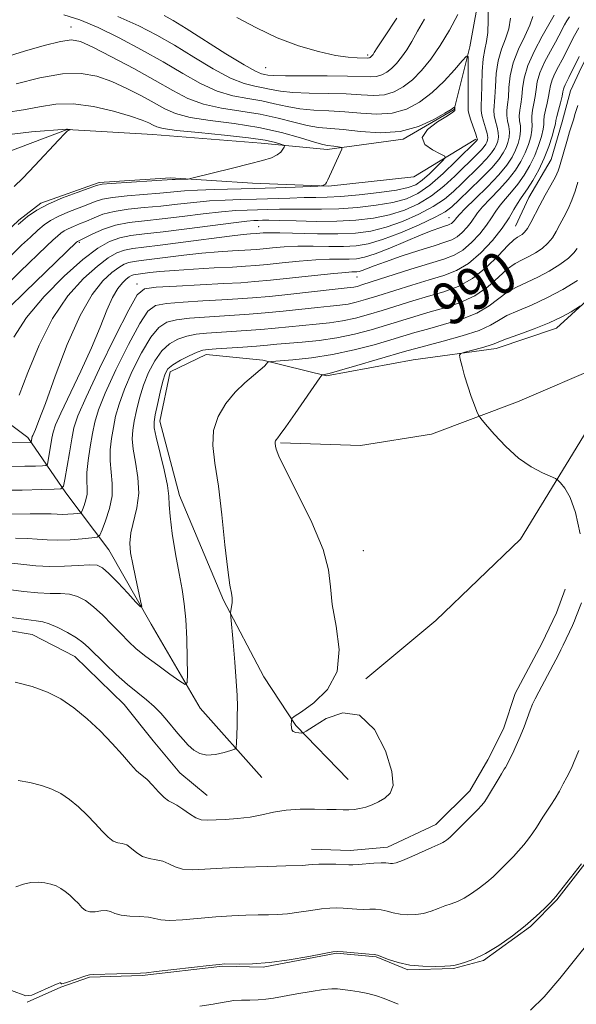
# Model space of a CAD drawing. Extents: x 2052300 to 2055200, y 342300 to 345200.
# Drawn here: x 2054802 to 2054908, y 343744 to 343931 of the extents above; entities that cross this region are included whole.
import ezdxf
from ezdxf.enums import TextEntityAlignment as Align

# ---------------------------------------------------------------- set-up
doc = ezdxf.new("R2010")
doc.units = 0
doc.header["$MEASUREMENT"] = 0
for name, color, linetype, lineweight in [('DTM HARD BREAKLINE', 7, 'Continuous', 0), ('DTM SPOT ELEVATION', 2, 'Continuous', 13), ('INDEX CONTOUR', 41, 'Continuous', 13), ('INDEX CONTOUR LABEL', 244, 'Continuous', 0), ('INTERMEDIATE CONTOUR', 44, 'Continuous', 0)]:
    doc.layers.add(name, color=color, linetype=linetype, lineweight=lineweight)
doc.styles.add('Style-ITALICS', font='ITALICS.shx')

msp = doc.modelspace()

# ---------------------------------------------------------------- linework, layer by layer
at = {"layer": 'DTM HARD BREAKLINE'}
for points in [[(2055000, 343952.639, 987.06), (2054996.24, 343948.87, 987.06), (2054989.51, 343943.33, 987.06), (2054983.05, 343936.03, 987.06), (2054974.57, 343929.55, 987.06), (2054967.37, 343924.89, 987.06), (2054956.92, 343925.91, 987.06), (2054943.77, 343928.63, 987.06), (2054936.85, 343930.2, 987.06), (2054930.77, 343933.58, 987.06), (2054926.49, 343936.11, 987.06), (2054918.29, 343935.87, 987.06), (2054913.12, 343929.94, 987.06), (2054908.9, 343921.81, 987.06), (2054906.8, 343917.3, 987.06), (2054905.18, 343911.47, 987.06), (2054903.15, 343904.3, 987.06), (2054898.9, 343897.06, 987.06), (2054896.38, 343891.65, 987.06)], [(2054889.76, 343937.19, 973.44), (2054887.73, 343925.67, 972.26), (2054884.71, 343913.79, 969.89), (2054875.06, 343908.15, 969.89), (2054860.64, 343906.18, 967.52), (2054848.12, 343907.4, 965.15), (2054827.57, 343909.02, 965.15), (2054811.37, 343910, 963.96), (2054795.43, 343903.97, 961.6), (2054777.39, 343892.5, 959.23), (2054759.93, 343883.73, 956.86), (2054738.89, 343879.64, 955.67), (2054724.77, 343878.57, 953.31), (2054710.91, 343887.1, 953.31), (2054703.34, 343896.86, 952.12), (2054689.02, 343908.2, 950.94), (2054679.66, 343915.54, 950.94), (2054670.37, 343919.74, 950.94), (2054645.58, 343924.33, 947.38), (2054623.39, 343930.81, 943.83), (2054598.4, 343928.4, 942.65), (2054585.72, 343934.89, 941.46)], [(2054888.81, 343908.15, 971.66), (2054877.09, 343901.03, 968.11), (2054860.88, 343899.21, 968.11), (2054846.49, 343899.8, 966.93), (2054830.97, 343900.79, 965.74), (2054817.39, 343899.94, 965.74), (2054806.35, 343896.04, 965.74), (2054802.2, 343892.79, 965.74), (2054794.37, 343885.41, 965.74), (2054790.69, 343881.28, 965.74), (2054784.15, 343875.72, 965.74), (2054769.62, 343868.59, 965.74), (2054760.36, 343864.74, 965.74), (2054748.44, 343860.36, 965.74), (2054741.33, 343859.26, 965.74), (2054732.47, 343857.2, 965.74), (2054724.25, 343856.06, 965.74), (2054713.62, 343853.51, 965.74), (2054708.71, 343853.36, 965.74), (2054693.5, 343855.14, 965.74), (2054680.03, 343858.76, 965.74), (2054667.87, 343863.3, 965.74), (2054653.26, 343867.33, 965.74)], [(2054914.84, 343882.06, 995.35), (2054904.12, 343872.31, 996.53), (2054892.71, 343868.42, 996.53), (2054876.94, 343866.28, 995.35), (2054860.52, 343863.24, 994.17), (2054848.47, 343866.2, 991.8), (2054837.69, 343867.33, 990.61), (2054830.9, 343864.01, 990.61), (2054828.93, 343854.62, 990.61), (2054832.63, 343840.52, 990.61), (2054841.02, 343820.68, 991.8), (2054848.61, 343806.16, 992.98), (2054854.73, 343796.93, 994.17), (2054864.63, 343786.67, 992.98)], [(2054776.31, 343867.1, 969.29), (2054791.34, 343860.96, 972.85), (2054803.9, 343851.53, 977.58), (2054811.12, 343841.07, 982.32), (2054819.23, 343830.21, 987.06), (2054827.26, 343816.13, 988.24), (2054836.57, 343800.22, 990.61), (2054848.23, 343787.06, 992.98)], [(2054851.77, 343850.54, 994.17), (2054866.96, 343850.01, 995.35), (2054880.41, 343852.19, 995.35), (2054896.74, 343858.34, 996.53), (2054913.26, 343865.38, 997.72)], [(2054868.01, 343805.76, 994.17), (2054881.23, 343816.81, 994.17), (2054897.32, 343832.28, 995.35), (2054909.94, 343852.97, 996.53)], [(2054647.71, 343824.97, 992.98), (2054661.78, 343829.84, 992.98), (2054679.53, 343829.48, 992.98), (2054691.84, 343824.97, 992.98), (2054708.41, 343818.81, 992.98), (2054716.61, 343819.06, 992.98), (2054730.11, 343819.91, 992.98), (2054746.32, 343819.06, 992.98), (2054759.83, 343819.47, 992.98), (2054778.5, 343817.37, 992.98), (2054791.16, 343816.42, 992.98), (2054804.74, 343814.16, 992.98), (2054812.83, 343809.97, 992.98), (2054822.16, 343800.92, 992.98), (2054827.66, 343793.99, 992.98), (2054832.69, 343787.92, 992.98), (2054837.9, 343783.64, 992.98)], [(2054857.67, 343773.41, 995.35), (2054864.99, 343773.18, 995.35), (2054872.06, 343773.84, 995.35), (2054881.25, 343778.11, 995.35), (2054887.72, 343784.52, 995.35), (2054891.11, 343790.39, 995.35), (2054894.06, 343796.25, 995.35), (2054896.32, 343802.97, 995.35), (2054901.38, 343812.44, 995.35), (2054904.11, 343818.29, 995.35), (2054905.76, 343822.78, 995.35)], [(2054909.52, 343770.63, 1000.09), (2054904.17, 343763.82, 1000.09), (2054899.21, 343758.79, 1000.09), (2054890.31, 343752.32, 1000.09), (2054884.6, 343750.82, 1000.09), (2054875.97, 343750.56, 1000.09), (2054869.94, 343753.03, 1000.09), (2054862.4, 343753.69, 1000.09), (2054848.53, 343751.06, 1000.09), (2054840.78, 343751.26, 1000.09), (2054825.56, 343749.47, 1000.09), (2054815.61, 343749.17, 1000.09), (2054810.12, 343747.23, 1000.09), (2054803.78, 343744.38, 1000.09)]]:
    msp.add_polyline3d(points, dxfattribs=at)
at = {"layer": 'DTM SPOT ELEVATION'}
for p in [(2054812.07, 343929.409, 970.671), (2054868.32, 343924.12, 978.32), (2054848.97, 343921.71, 977.02), (2054883.76, 343893.244, 979.154), (2054847.658, 343891.539, 975.188), (2054813.634, 343888.572, 972.213), (2054866.32, 343881.99, 982.81), (2054824.58, 343880.68, 981.49), (2054867.53, 343830.05, 994.59)]:
    msp.add_point(p, dxfattribs=at)
at = {"layer": 'INDEX CONTOUR'}
for points in [[(2054903.684, 343931.691, 980), (2054901.421, 343927.71, 980), (2054899.947, 343924.916, 980), (2054898.698, 343922.109, 980), (2054897.997, 343919.735, 980), (2054897.701, 343917.798, 980), (2054897.556, 343916.191, 980), (2054897.363, 343914.817, 980), (2054897.167, 343913.628, 980), (2054897.074, 343912.583, 980), (2054897.147, 343911.637, 980), (2054897.283, 343910.71, 980), (2054897.34, 343909.713, 980), (2054897.202, 343908.5841, 980), (2054896.871, 343907.349, 980), (2054896.376, 343906.059, 980), (2054895.709, 343904.728, 980), (2054894.709, 343903.225, 980), (2054893.176, 343901.382, 980), (2054891.037, 343899.1369, 980), (2054888.73, 343896.845, 980), (2054886.818, 343894.971, 980), (2054885.712, 343893.8471, 980), (2054885.222, 343893.293, 980), (2054885.003, 343892.997, 980), (2054884.774, 343892.71, 980), (2054884.503, 343892.42, 980), (2054884.216, 343892.175, 980), (2054883.9201, 343892.004, 980), (2054883.526, 343891.8581, 980), (2054882.923, 343891.67, 980), (2054881.987, 343891.364, 980), (2054880.554, 343890.844, 980), (2054878.447, 343890.004, 980), (2054872.521, 343887.506, 980), (2054869.753, 343886.407, 980), (2054867.736, 343885.747, 980), (2054866.229, 343885.455, 980), (2054864.823, 343885.378, 980), (2054863.163, 343885.3769, 980), (2054861.088, 343885.362, 980), (2054858.489, 343885.254, 980), (2054855.36, 343885.004, 980), (2054852.112, 343884.6809, 980), (2054849.26, 343884.382, 980), (2054847.114, 343884.179, 980), (2054845.1621, 343884.037, 980), (2054842.687, 343883.898, 980), (2054839.219, 343883.714, 980), (2054835.282, 343883.494, 980), (2054831.646, 343883.26, 980), (2054828.918, 343883.033, 980), (2054827.038, 343882.833, 980), (2054824.36, 343882.509, 980), (2054823.934, 343882.423, 980), (2054823.54, 343882.281, 980), (2054823.1, 343882.027, 980), (2054822.544, 343881.603, 980), (2054821.8211, 343880.927, 980), (2054820.95, 343879.834, 980), (2054819.971, 343878.136, 980), (2054818.893, 343875.685, 980), (2054817.604, 343872.484, 980), (2054815.965, 343868.577, 980), (2054813.933, 343864.122, 980), (2054810.151, 343856.178, 980), (2054809.155, 343853.931, 980), (2054808.687, 343852.566, 980), (2054808.449, 343851.409, 980), (2054807.747, 343847.175, 980), (2054807.599, 343846.481, 980), (2054807.311, 343846.217, 980), (2054806.638, 343846.16, 980), (2054805.354, 343846.124, 980), (2054803.315, 343846.0861, 980), (2054800.398, 343846.066, 980)], [(2054799.589, 343923.746, 970), (2054803.28, 343924.83, 970), (2054806.996, 343925.897, 970), (2054810.088, 343926.7, 970), (2054812.169, 343927.014, 970), (2054813.903, 343926.698, 970), (2054816.2179, 343925.637, 970), (2054819.752, 343923.8029, 970), (2054823.968, 343921.539, 970), (2054828.042, 343919.274, 970), (2054831.3699, 343917.366, 970), (2054834.251, 343915.874, 970), (2054837.203, 343914.782, 970), (2054840.61, 343914.044, 970), (2054844.3001, 343913.486, 970), (2054847.963, 343912.905, 970), (2054851.333, 343912.16, 970), (2054854.32, 343911.378, 970), (2054856.874, 343910.747, 970), (2054859.032, 343910.396, 970), (2054863.697, 343909.965, 970), (2054866.957, 343909.6, 970), (2054870.68, 343909.364, 970), (2054874.465, 343909.61, 970), (2054877.94, 343910.553, 970), (2054880.85, 343911.861, 970), (2054882.968, 343913.066, 970), (2054884.159, 343913.8069, 970), (2054884.658, 343914.15, 970), (2054884.8329, 343914.318, 970), (2054884.851, 343914.142, 970), (2054884.848, 343913.822, 970), (2054884.863, 343913.725, 970), (2054884.832, 343913.618, 970), (2054884.471, 343913.305, 970), (2054883.436, 343912.614, 970), (2054881.597, 343911.444, 970), (2054879.688, 343909.979, 970), (2054878.659, 343908.477, 970), (2054879.154, 343907.158, 970), (2054880.593, 343906.107, 970), (2054882.094, 343905.376, 970), (2054882.932, 343904.953, 970), (2054883.032, 343904.588, 970), (2054882.48, 343903.967, 970), (2054881.394, 343902.885, 970), (2054880.026, 343901.572, 970), (2054878.66, 343900.365, 970), (2054877.445, 343899.521, 970), (2054875.99, 343898.955, 970), (2054873.772, 343898.504, 970), (2054870.485, 343898.041, 970), (2054866.705, 343897.608, 970), (2054863.229, 343897.288, 970), (2054860.62, 343897.134, 970), (2054858.515, 343897.088, 970), (2054856.317, 343897.0621, 970), (2054853.581, 343896.99, 970), (2054847.257, 343896.783, 970), (2054844.208, 343896.701, 970), (2054841.276, 343896.6, 970), (2054838.357, 343896.426, 970), (2054835.365, 343896.143, 970), (2054832.289, 343895.798, 970), (2054829.133, 343895.459, 970), (2054825.941, 343895.166, 970), (2054822.904, 343894.86, 970), (2054820.25, 343894.455, 970), (2054818.138, 343893.897, 970), (2054816.456, 343893.252, 970), (2054815.025, 343892.615, 970), (2054813.706, 343892.062, 970), (2054812.522, 343891.586, 970), (2054811.536, 343891.1619, 970), (2054810.779, 343890.757, 970), (2054810.15, 343890.3161, 970), (2054809.515, 343889.779, 970), (2054808.71, 343889.044, 970), (2054807.445, 343887.847, 970), (2054802.449, 343883.025, 970), (2054796.426, 343877.162, 970)], [(2054908.168, 343899.968, 990), (2054907.69, 343898.318, 990), (2054907.072, 343896.576, 990), (2054906.322, 343894.911, 990), (2054905.514, 343893.362, 990), (2054904.739, 343891.937, 990), (2054904.051, 343890.64, 990), (2054903.351, 343889.464, 990), (2054902.507, 343888.397, 990), (2054901.4251, 343887.434, 990), (2054900.178, 343886.588, 990), (2054898.883, 343885.878, 990), (2054897.617, 343885.2779, 990), (2054896.309, 343884.5791, 990), (2054894.849, 343883.525, 990), (2054893.134, 343881.963, 990), (2054891.086, 343880.149, 990), (2054888.637, 343878.437, 990), (2054885.772, 343877.101, 990), (2054882.718, 343876.084, 990), (2054879.755, 343875.2471, 990), (2054877.08, 343874.466, 990), (2054871.913, 343872.873, 990), (2054869.004, 343872.01, 990), (2054865.842, 343871.176, 990), (2054862.508, 343870.472, 990), (2054859.115, 343869.975, 990), (2054855.917, 343869.645, 990), (2054851.125, 343869.238, 990), (2054849.318, 343869.074, 990), (2054847.276, 343868.905, 990), (2054844.677, 343868.718, 990), (2054839.589, 343868.3859, 990), (2054838.075, 343868.277, 990), (2054837.042, 343868.098, 990), (2054835.969, 343867.717, 990), (2054834.485, 343867.049, 990), (2054832.8289, 343866.208, 990), (2054831.393, 343865.358, 990), (2054830.462, 343864.583, 990), (2054829.899, 343863.643, 990), (2054829.463, 343862.217, 990), (2054828.97, 343860.134, 990), (2054828.464, 343857.814, 990), (2054828.048, 343855.825, 990), (2054827.82, 343854.516, 990), (2054827.853, 343853.354, 990), (2054828.214, 343851.588, 990), (2054829.722, 343845.395, 990), (2054830.356, 343842.436, 990), (2054830.622, 343840.434, 990), (2054830.697, 343838.798, 990), (2054830.85, 343836.642, 990), (2054831.282, 343833.361, 990), (2054831.904, 343829.4591, 990), (2054832.562, 343825.721, 990), (2054833.123, 343822.6969, 990), (2054833.5571, 343820.003, 990), (2054833.862, 343817.022, 990), (2054834.0389, 343813.376, 990), (2054834.124, 343809.647, 990), (2054834.155, 343806.659, 990), (2054834.114, 343805.048, 990), (2054833.738, 343804.706, 990), (2054832.706, 343805.343, 990), (2054830.836, 343806.658, 990), (2054828.512, 343808.326, 990), (2054826.257, 343810.015, 990), (2054824.461, 343811.482, 990), (2054822.972, 343812.8509, 990), (2054821.504, 343814.335, 990), (2054819.845, 343816.068, 990), (2054818.078, 343817.862, 990), (2054816.357, 343819.453, 990), (2054814.794, 343820.627, 990), (2054813.311, 343821.389, 990), (2054811.785, 343821.8001, 990), (2054810.097, 343821.937, 990), (2054808.14, 343821.96, 990), (2054805.811, 343822.047, 990), (2054803.092, 343822.323, 990), (2054797.8509, 343823.023, 990)], [(2054908.898, 343770.644, 1000), (2054904.041, 343764.467, 1000), (2054903.573, 343763.935, 1000), (2054902.944, 343763.289, 1000), (2054901.855, 343762.2, 1000), (2054900.271, 343760.702, 1000), (2054898.225, 343758.921, 1000), (2054895.787, 343757.001, 1000), (2054893.179, 343755.157, 1000), (2054890.66, 343753.622, 1000), (2054888.459, 343752.569, 1000), (2054886.691, 343751.9271, 1000), (2054885.441, 343751.57, 1000), (2054884.695, 343751.379, 1000), (2054884.044, 343751.284, 1000), (2054882.98, 343751.228, 1000), (2054881.146, 343751.1801, 1000), (2054878.793, 343751.218, 1000), (2054876.321, 343751.4479, 1000), (2054874.086, 343751.9271, 1000), (2054872.253, 343752.514, 1000), (2054870.1761, 343753.305, 1000), (2054869.568, 343753.434, 1000), (2054868.636, 343753.523, 1000), (2054863.659, 343753.953, 1000), (2054862.678, 343754.014, 1000), (2054861.736, 343753.931, 1000), (2054860.066, 343753.634, 1000), (2054857.1471, 343753.094, 1000), (2054853.452, 343752.466, 1000), (2054849.704, 343751.947, 1000), (2054846.51, 343751.686, 1000), (2054844.03, 343751.622, 1000), (2054841.249, 343751.656, 1000), (2054840.183, 343751.585, 1000), (2054838.299, 343751.377, 1000), (2054828.21, 343750.206, 1000), (2054826.373, 343750.008, 1000), (2054825.283, 343749.933, 1000), (2054816.254, 343749.692, 1000), (2054815.579, 343749.616, 1000), (2054814.87, 343749.405, 1000), (2054811.234, 343748.156, 1000), (2054810.5829, 343747.95, 1000), (2054810.326, 343747.894, 1000), (2054810.264, 343747.9141, 1000), (2054810.083, 343748.058, 1000), (2054810.04, 343748.073, 1000), (2054809.954, 343748.068, 1000), (2054809.636, 343747.956, 1000), (2054808.865, 343747.632, 1000), (2054804.637, 343745.763, 1000), (2054803.523, 343745.602, 1000), (2054800.795, 343746.65, 1000)]]:
    msp.add_polyline3d(points, dxfattribs=at)
at = {"layer": 'INTERMEDIATE CONTOUR'}
for points in [[(2054891.1801, 343933.576, 974), (2054891.193, 343930.727, 974), (2054891.109, 343928.374, 974), (2054890.855, 343926.664, 974), (2054890.517, 343925.196, 974), (2054890.218, 343923.429, 974), (2054890.051, 343921.015, 974), (2054889.978, 343918.363, 974), (2054889.929, 343916.074, 974), (2054889.861, 343914.573, 974), (2054889.8389, 343913.596, 974), (2054889.956, 343912.704, 974), (2054890.263, 343911.572, 974), (2054890.649, 343910.334, 974), (2054890.965, 343909.236, 974), (2054891.094, 343908.464, 974), (2054891.063, 343907.949, 974), (2054890.933, 343907.563, 974), (2054890.742, 343907.186, 974), (2054890.435, 343906.739, 974), (2054889.932, 343906.153, 974), (2054889.163, 343905.36, 974), (2054884.858, 343901.129, 974), (2054882.758, 343899.216, 974), (2054880.433, 343897.401, 974), (2054877.948, 343895.889, 974), (2054875.3001, 343894.697, 974), (2054872.468, 343893.7989, 974), (2054869.424, 343893.165, 974), (2054866.1151, 343892.768, 974), (2054862.482, 343892.578, 974), (2054858.561, 343892.558, 974), (2054854.783, 343892.634, 974), (2054851.676, 343892.724, 974), (2054849.617, 343892.764, 974), (2054848.375, 343892.76, 974), (2054847.5659, 343892.74, 974), (2054846.77, 343892.708, 974), (2054845.415, 343892.591, 974), (2054842.891, 343892.297, 974), (2054834.067, 343891.149, 974), (2054829.533, 343890.586, 974), (2054826.04, 343890.195, 974), (2054823.436, 343889.8689, 974), (2054821.334, 343889.442, 974), (2054819.354, 343888.728, 974), (2054817.141, 343887.453, 974), (2054814.346, 343885.319, 974), (2054810.792, 343882.161, 974), (2054806.995, 343878.335, 974), (2054803.643, 343874.332, 974), (2054801.245, 343870.575, 974)], [(2054906.571, 343931.398, 982), (2054906.1019, 343930.64, 982), (2054905.678, 343929.872, 982), (2054904.593, 343927.747, 982), (2054903.9469, 343926.568, 982), (2054902.974, 343924.824, 982), (2054901.892, 343922.766, 982), (2054900.993, 343920.747, 982), (2054900.488, 343919.035, 982), (2054900.256, 343917.575, 982), (2054900.098, 343916.23, 982), (2054899.863, 343914.899, 982), (2054899.61, 343913.638, 982), (2054899.447, 343912.543, 982), (2054899.442, 343911.659, 982), (2054899.495, 343910.835, 982), (2054899.465, 343909.873, 982), (2054899.2381, 343908.624, 982), (2054898.8069, 343907.149, 982), (2054898.19, 343905.557, 982), (2054897.392, 343903.935, 982), (2054896.353, 343902.263, 982), (2054894.998, 343900.5, 982), (2054893.32, 343898.64, 982), (2054891.583, 343896.843, 982), (2054890.121, 343895.307, 982), (2054889.164, 343894.1629, 982), (2054887.941, 343892.413, 982), (2054887.173, 343891.447, 982), (2054886.259, 343890.472, 982), (2054885.295, 343889.648, 982), (2054884.298, 343889.073, 982), (2054882.973, 343888.582, 982), (2054880.943, 343887.9469, 982), (2054878.012, 343887.015, 982), (2054874.7, 343885.931, 982), (2054871.7021, 343884.913, 982), (2054869.558, 343884.138, 982), (2054867.31, 343883.263, 982), (2054866.7281, 343883.073, 982), (2054866.294, 343882.9891, 982), (2054865.889, 343882.967, 982), (2054865.33, 343882.9569, 982), (2054864.169, 343882.889, 982), (2054861.893, 343882.684, 982), (2054858.236, 343882.301, 982), (2054849.926, 343881.407, 982), (2054846.904, 343881.12, 982), (2054844.253, 343880.926, 982), (2054841.054, 343880.744, 982), (2054832.08, 343880.27, 982), (2054828.24, 343880.0549, 982), (2054825.983, 343879.761, 982), (2054824.601, 343878.639, 982), (2054823.018, 343875.781, 982), (2054820.4771, 343870.706, 982), (2054817.499, 343864.6379, 982), (2054814.927, 343859.23, 982), (2054813.3831, 343855.682, 982), (2054812.629, 343853.392, 982), (2054812.209, 343851.3091, 982), (2054811.762, 343848.668, 982), (2054810.926, 343843.576, 982), (2054810.655, 343842.308, 982), (2054810.13, 343841.8271, 982), (2054808.901, 343841.722, 982), (2054806.555, 343841.656, 982), (2054802.831, 343841.587, 982), (2054797.504, 343841.55, 982)], [(2054810.685, 343931.723, 972), (2054813.777, 343930.805, 972), (2054817.21, 343929.332, 972), (2054821.18, 343927.376, 972), (2054825.421, 343925.126, 972), (2054829.552, 343922.8, 972), (2054833.275, 343920.6039, 972), (2054836.636, 343918.707, 972), (2054839.763, 343917.27, 972), (2054842.757, 343916.38, 972), (2054845.601, 343915.848, 972), (2054848.25, 343915.4131, 972), (2054850.692, 343914.881, 972), (2054853.055, 343914.325, 972), (2054855.497, 343913.882, 972), (2054858.145, 343913.645, 972), (2054860.985, 343913.518, 972), (2054863.969, 343913.356, 972), (2054867.036, 343913.087, 972), (2054870.082, 343912.911, 972), (2054872.988, 343913.098, 972), (2054875.668, 343913.862, 972), (2054878.16, 343915.187, 972), (2054880.534, 343917.003, 972), (2054882.807, 343919.176, 972), (2054884.797, 343921.3321, 972), (2054886.267, 343923.035, 972), (2054887.063, 343923.909, 972), (2054887.358, 343923.816, 972), (2054887.4029, 343922.6759, 972), (2054887.407, 343920.542, 972), (2054887.387, 343915.793, 972), (2054887.36, 343914.4201, 972), (2054887.396, 343913.576, 972), (2054887.583, 343912.744, 972), (2054887.968, 343911.551, 972), (2054888.84, 343909.077, 972), (2054889.058, 343908.424, 972), (2054889.1269, 343908.149, 972), (2054889.118, 343908.065, 972), (2054889.091, 343908.01, 972), (2054888.973, 343907.86, 972), (2054885.129, 343904.022, 972), (2054882.628, 343901.636, 972), (2054880.096, 343899.436, 972), (2054877.859, 343897.868, 972), (2054875.666, 343896.847, 972), (2054873.12, 343896.151, 972), (2054869.954, 343895.6031, 972), (2054866.41, 343895.188, 972), (2054862.855, 343894.933, 972), (2054859.59, 343894.846, 972), (2054856.6491, 343894.861, 972), (2054853.997, 343894.893, 972), (2054851.599, 343894.877, 972), (2054849.417, 343894.823, 972), (2054845.489, 343894.704, 972), (2054843.346, 343894.596, 972), (2054840.624, 343894.3611, 972), (2054837.113, 343893.959, 972), (2054833.178, 343893.474, 972), (2054829.333, 343893.022, 972), (2054825.9811, 343892.676, 972), (2054823.092, 343892.324, 972), (2054820.53, 343891.814, 972), (2054818.206, 343891.052, 972), (2054816.2341, 343890.2, 972), (2054813.299, 343888.74, 972), (2054813.133, 343888.5921, 972), (2054803.389, 343879.201, 972), (2054800.262, 343876.154, 972)], [(2054899.63, 343931.428, 978), (2054899.093, 343929.817, 978), (2054898.103, 343927.697, 978), (2054896.928, 343925.223, 978), (2054895.927, 343922.645, 978), (2054895.364, 343920.19, 978), (2054895.129, 343917.99, 978), (2054895.013, 343916.152, 978), (2054894.862, 343914.7359, 978), (2054894.725, 343913.617, 978), (2054894.701, 343912.624, 978), (2054894.852, 343911.616, 978), (2054895.072, 343910.584, 978), (2054895.215, 343909.554, 978), (2054895.166, 343908.544, 978), (2054894.935, 343907.549, 978), (2054894.561, 343906.56, 978), (2054894.044, 343905.539, 978), (2054893.212, 343904.328, 978), (2054891.851, 343902.74, 978), (2054889.868, 343900.693, 978), (2054887.648, 343898.514, 978), (2054885.696, 343896.633, 978), (2054884.317, 343895.343, 978), (2054883.018, 343894.3771, 978), (2054881.106, 343893.332, 978), (2054878.126, 343891.929, 978), (2054874.5691, 343890.398, 978), (2054871.163, 343889.094, 978), (2054868.438, 343888.287, 978), (2054866.125, 343887.904, 978), (2054863.758, 343887.789, 978), (2054860.996, 343887.7969, 978), (2054858.007, 343887.834, 978), (2054855.085, 343887.823, 978), (2054852.484, 343887.707, 978), (2054850.301, 343887.53, 978), (2054847.34, 343887.238, 978), (2054846.199, 343887.155, 978), (2054842.674, 343886.959, 978), (2054840.004, 343886.78, 978), (2054836.88, 343886.506, 978), (2054833.481, 343886.127, 978), (2054827.388, 343885.364, 978), (2054825.408, 343885.134, 978), (2054824.065, 343884.964, 978), (2054823.068, 343884.763, 978), (2054822.145, 343884.43, 978), (2054821.114, 343883.836, 978), (2054819.811, 343882.841, 978), (2054818.117, 343881.259, 978), (2054816.078, 343878.699, 978), (2054813.786, 343874.722, 978), (2054811.363, 343869.19, 978), (2054809.0729, 343863.166, 978), (2054807.2151, 343858.014, 978), (2054806.003, 343854.76, 978), (2054805.3251, 343853.086, 978), (2054804.812, 343851.947, 978), (2054804.7309, 343851.71, 978), (2054804.542, 343850.654, 978), (2054804.492, 343850.608, 978), (2054804.375, 343850.598, 978), (2054800.86, 343850.5621, 978)], [(2054895.414, 343931.115, 976), (2054895.101, 343929.095, 976), (2054894.479, 343927.181, 976), (2054893.723, 343925.209, 976), (2054893.072, 343923.037, 976), (2054892.708, 343920.603, 976), (2054892.553, 343918.177, 976), (2054892.471, 343916.113, 976), (2054892.282, 343913.607, 976), (2054892.329, 343912.6639, 976), (2054892.557, 343911.594, 976), (2054892.861, 343910.459, 976), (2054893.09, 343909.395, 976), (2054893.13, 343908.504, 976), (2054892.999, 343907.749, 976), (2054892.747, 343907.062, 976), (2054892.3929, 343906.363, 976), (2054891.823, 343905.533, 976), (2054890.892, 343904.447, 976), (2054889.516, 343903.027, 976), (2054886.175, 343899.76, 976), (2054884.588, 343898.236, 976), (2054882.888, 343896.7971, 976), (2054880.7691, 343895.366, 976), (2054878.037, 343893.909, 976), (2054874.934, 343892.547, 976), (2054871.815, 343891.446, 976), (2054868.915, 343890.726, 976), (2054865.994, 343890.341, 976), (2054862.692, 343890.2, 976), (2054858.829, 343890.216, 976), (2054851.68, 343890.392, 976), (2054849.608, 343890.411, 976), (2054848.491, 343890.379, 976), (2054847.237, 343890.273, 976), (2054846.129, 343890.204, 976), (2054844.727, 343890.066, 976), (2054842.1129, 343889.752, 976), (2054833.32, 343888.598, 976), (2054828.9981, 343888.049, 976), (2054825.883, 343887.687, 976), (2054823.77, 343887.419, 976), (2054822.2011, 343887.102, 976), (2054820.75, 343886.579, 976), (2054819.127, 343885.644, 976), (2054817.078, 343884.08, 976), (2054814.45, 343881.6961, 976), (2054811.498, 343878.405, 976), (2054808.584, 343874.149, 976), (2054806.014, 343869.039, 976), (2054803.887, 343863.867, 976), (2054802.247, 343859.595, 976)], [(2054820.98, 343931.42, 974), (2054824.933, 343929.6711, 974), (2054828.355, 343927.918, 974), (2054831.726, 343925.97, 974), (2054835.377, 343923.7361, 974), (2054839.046, 343921.528, 974), (2054842.323, 343919.757, 974), (2054844.904, 343918.717, 974), (2054846.9021, 343918.21, 974), (2054848.537, 343917.922, 974), (2054850.051, 343917.6029, 974), (2054851.79, 343917.272, 974), (2054854.12, 343917.018, 974), (2054857.259, 343916.895, 974), (2054860.814, 343916.838, 974), (2054864.241, 343916.748, 974), (2054867.115, 343916.574, 974), (2054869.4829, 343916.457, 974), (2054871.51, 343916.586, 974), (2054873.347, 343917.114, 974), (2054875.085, 343918.06, 974), (2054876.801, 343919.411, 974), (2054878.554, 343921.158, 974), (2054880.333, 343923.315, 974), (2054882.108, 343925.903, 974), (2054883.833, 343928.862, 974), (2054885.396, 343931.809, 974)], [(2054829.711, 343931.602, 976), (2054831.417, 343930.665, 976), (2054833.9, 343929.1409, 976), (2054841.455, 343924.348, 976), (2054844.883, 343922.2449, 976), (2054847.051, 343921.053, 976), (2054848.203, 343920.5719, 976), (2054848.824, 343920.431, 976), (2054849.411, 343920.324, 976), (2054850.525, 343920.219, 976), (2054852.743, 343920.153, 976), (2054856.372, 343920.145, 976), (2054860.642, 343920.158, 976), (2054864.513, 343920.139, 976), (2054868.885, 343920.004, 976), (2054870.033, 343920.0739, 976), (2054871.02, 343920.357, 976), (2054871.953, 343920.866, 976), (2054872.875, 343921.591, 976), (2054873.816, 343922.529, 976), (2054874.771, 343923.687, 976), (2054875.725, 343925.077, 976), (2054876.685, 343926.716, 976), (2054877.759, 343928.648, 976), (2054879.079, 343930.922, 976)], [(2054843.513, 343931.241, 978), (2054847.231, 343929.257, 978), (2054851.197, 343927.358, 978), (2054855.221, 343925.847, 978), (2054859.007, 343924.759, 978), (2054862.232, 343924.062, 978), (2054864.651, 343923.705, 978), (2054866.331, 343923.581, 978), (2054868.384, 343923.552, 978), (2054868.556, 343923.562, 978), (2054868.692, 343923.601, 978), (2054868.821, 343923.671, 978), (2054868.948, 343923.7709, 978), (2054869.078, 343923.901, 978), (2054869.21, 343924.06, 978), (2054869.341, 343924.252, 978), (2054869.536, 343924.571, 978), (2054870.122, 343925.487, 978), (2054871.491, 343927.564, 978), (2054873.86, 343931.107, 978)], [(2054908.343, 343929.258, 984), (2054907.551, 343927.822, 984), (2054906.872, 343926.495, 984), (2054905.788, 343924.309, 984), (2054905.213, 343923.202, 984), (2054904.527, 343921.938, 984), (2054903.837, 343920.617, 984), (2054903.288, 343919.384, 984), (2054902.979, 343918.335, 984), (2054902.811, 343917.353, 984), (2054902.64, 343916.269, 984), (2054902.364, 343914.98, 984), (2054902.053, 343913.649, 984), (2054901.82, 343912.503, 984), (2054901.736, 343911.681, 984), (2054901.706, 343910.96, 984), (2054901.59, 343910.032, 984), (2054901.274, 343908.664, 984), (2054900.743, 343906.948, 984), (2054900.004, 343905.056, 984), (2054899.075, 343903.142, 984), (2054897.997, 343901.302, 984), (2054896.82, 343899.617, 984), (2054895.602, 343898.144, 984), (2054894.436, 343896.841, 984), (2054893.425, 343895.644, 984), (2054892.617, 343894.4789, 984), (2054891.842, 343893.245, 984), (2054890.88, 343891.829, 984), (2054889.571, 343890.1849, 984), (2054888.014, 343888.524, 984), (2054886.373, 343887.121, 984), (2054884.718, 343886.155, 984), (2054882.749, 343885.413, 984), (2054880.077, 343884.587, 984), (2054876.514, 343883.469, 984), (2054867.419, 343880.551, 984), (2054866.323, 343880.227, 984), (2054865.689, 343880.084, 984), (2054865.033, 343879.991, 984), (2054861.605, 343879.621, 984), (2054853.772, 343878.758, 984), (2054849.712, 343878.333, 984), (2054846.48, 343878.035, 984), (2054843.6869, 343877.83, 984), (2054840.688, 343877.655, 984), (2054837.067, 343877.456, 984), (2054833.32, 343877.227, 984), (2054830.172, 343876.97, 984), (2054828.108, 343876.583, 984), (2054826.658, 343875.531, 984), (2054825.111, 343873.176, 984), (2054822.973, 343869.175, 984), (2054820.599, 343864.39, 984), (2054818.561, 343859.977, 984), (2054817.279, 343856.789, 984), (2054816.58, 343854.452, 984), (2054816.144, 343852.284, 984), (2054815.719, 343849.785, 984), (2054815.338, 343847.1811, 984), (2054815.105, 343844.8789, 984), (2054815.077, 343843.173, 984), (2054815.133, 343841.907, 984), (2054815.1071, 343840.812, 984), (2054814.883, 343839.692, 984), (2054814.549, 343838.646, 984), (2054814.242, 343837.844, 984), (2054814.044, 343837.403, 984), (2054813.812, 343837.225, 984), (2054813.348, 343837.156, 984), (2054812.52, 343837.076, 984), (2054811.47, 343836.994, 984), (2054810.404, 343836.954, 984), (2054809.442, 343836.981, 984), (2054808.341, 343837.039, 984), (2054806.767, 343837.077, 984), (2054804.359, 343837.059, 984), (2054800.637, 343837.015, 984)], [(2054908.428, 343923.827, 986), (2054906.479, 343919.836, 986), (2054905.782, 343918.467, 986), (2054905.584, 343918.022, 986), (2054905.4701, 343917.6351, 986), (2054905.366, 343917.13, 986), (2054905.183, 343916.308, 986), (2054904.865, 343915.062, 986), (2054904.495, 343913.66, 986), (2054904.192, 343912.4631, 986), (2054904.031, 343911.702, 986), (2054903.918, 343911.086, 986), (2054903.715, 343910.191, 986), (2054903.31, 343908.704, 986), (2054902.678, 343906.748, 986), (2054901.818, 343904.554, 986), (2054900.758, 343902.348, 986), (2054899.641, 343900.34, 986), (2054898.643, 343898.734, 986), (2054897.885, 343897.647, 986), (2054897.29, 343896.839, 986), (2054896.729, 343895.98, 986), (2054896.069, 343894.796, 986), (2054895.152, 343893.221, 986), (2054893.818, 343891.244, 986), (2054891.969, 343888.922, 986), (2054889.77, 343886.576, 986), (2054887.452, 343884.594, 986), (2054885.1649, 343883.246, 986), (2054882.751, 343882.317, 986), (2054879.969, 343881.474, 986), (2054876.703, 343880.468, 986), (2054870.276, 343878.424, 986), (2054867.947, 343877.704, 986), (2054866.163, 343877.21, 986), (2054864.629, 343876.88, 986), (2054863.061, 343876.652, 986), (2054861.202, 343876.456, 986), (2054858.8041, 343876.22, 986), (2054852.287, 343875.53, 986), (2054848.9, 343875.19, 986), (2054845.879, 343874.929, 986), (2054843.099, 343874.732, 986), (2054837.403, 343874.396, 986), (2054834.561, 343874.184, 986), (2054832.105, 343873.886, 986), (2054830.234, 343873.405, 986), (2054828.715, 343872.423, 986), (2054827.205, 343870.57, 986), (2054825.469, 343867.645, 986), (2054823.699, 343864.141, 986), (2054822.195, 343860.7241, 986), (2054821.1759, 343857.904, 986), (2054820.541, 343855.573, 986), (2054820.112, 343853.4641, 986), (2054819.753, 343851.362, 986), (2054819.51, 343849.239, 986), (2054819.474, 343847.115, 986), (2054819.676, 343844.996, 986), (2054819.896, 343842.818, 986), (2054819.853, 343840.504, 986), (2054819.363, 343838.052, 986), (2054818.631, 343835.76, 986), (2054817.9581, 343834.003, 986), (2054817.525, 343833.038, 986), (2054817.017, 343832.647, 986), (2054816, 343832.496, 986), (2054814.187, 343832.32, 986), (2054811.886, 343832.142, 986), (2054809.553, 343832.053, 986), (2054807.527, 343832.115, 986), (2054805.687, 343832.261, 986), (2054803.795, 343832.3931, 986), (2054801.568, 343832.438, 986)], [(2054801.706, 343918.653, 968), (2054806.172, 343919.765, 968), (2054810.444, 343920.526, 968), (2054813.993, 343920.611, 968), (2054816.993, 343920.08, 968), (2054819.795, 343919.088, 968), (2054822.648, 343917.797, 968), (2054825.412, 343916.388, 968), (2054827.847, 343915.046, 968), (2054829.856, 343913.92, 968), (2054831.914, 343913.015, 968), (2054834.643, 343912.295, 968), (2054838.463, 343911.708, 968), (2054842.998, 343911.124, 968), (2054847.676, 343910.396, 968), (2054851.974, 343909.439, 968), (2054855.584, 343908.431, 968), (2054858.251, 343907.612, 968), (2054859.838, 343907.158, 968), (2054860.686, 343906.977, 968), (2054861.9069, 343906.827, 968), (2054863.131, 343906.645, 968), (2054863.416, 343906.561, 968), (2054863.41, 343906.2819, 968), (2054863.106, 343905.5671, 968), (2054860.803, 343900.433, 968), (2054860.542, 343899.914, 968), (2054860.333, 343899.639, 968), (2054860.0999, 343899.47, 968), (2054859.868, 343899.365, 968), (2054859.683, 343899.307, 968), (2054859.502, 343899.274, 968), (2054858.907, 343899.24, 968), (2054854.61, 343899.062, 968), (2054850.921, 343898.924, 968), (2054846.844, 343898.793, 968), (2054839.197, 343898.605, 968), (2054836.09, 343898.49, 968), (2054833.618, 343898.327, 968), (2054828.933, 343897.895, 968), (2054822.716, 343897.395, 968), (2054819.97, 343897.0969, 968), (2054818.069, 343896.743, 968), (2054816.678, 343896.304, 968), (2054815.272, 343895.749, 968), (2054811.48, 343894.291, 968), (2054809.641, 343893.503, 968), (2054808.199, 343892.732, 968), (2054807.002, 343891.892, 968), (2054805.793, 343890.869, 968), (2054804.365, 343889.573, 968), (2054802.703, 343888.017, 968), (2054800.836, 343886.238, 968)], [(2054799.716, 343913.237, 966), (2054803.044, 343913.726, 966), (2054806.12, 343914.318, 966), (2054809.169, 343914.795, 966), (2054812.514, 343914.872, 966), (2054816.325, 343914.362, 966), (2054820.147, 343913.481, 966), (2054823.371, 343912.54, 966), (2054825.545, 343911.791, 966), (2054826.857, 343911.2371, 966), (2054827.653, 343910.817, 966), (2054828.341, 343910.4741, 966), (2054829.578, 343910.155, 966), (2054832.083, 343909.807, 966), (2054836.255, 343909.392, 966), (2054841.208, 343908.924, 966), (2054845.739, 343908.432, 966), (2054848.907, 343907.948, 966), (2054850.825, 343907.522, 966), (2054851.872, 343907.206, 966), (2054852.386, 343907.023, 966), (2054852.542, 343906.877, 966), (2054852.4729, 343906.643, 966), (2054852.272, 343906.234, 966), (2054851.8761, 343905.706, 966), (2054851.181, 343905.154, 966), (2054850.072, 343904.642, 966), (2054848.379, 343904.106, 966), (2054845.919, 343903.451, 966), (2054842.673, 343902.63, 966), (2054834.9839, 343900.731, 966), (2054834.296, 343900.592, 966), (2054833.872, 343900.567, 966), (2054831.824, 343900.5289, 966), (2054831.279, 343900.503, 966), (2054819.69, 343899.738, 966), (2054818.001, 343899.588, 966), (2054816.9, 343899.356, 966), (2054815.518, 343898.883, 966), (2054813.238, 343898.061, 966), (2054810.438, 343896.996, 966), (2054807.745, 343895.844, 966), (2054805.62, 343894.707, 966), (2054803.853, 343893.468, 966), (2054802.071, 343891.96, 966)], [(2054908.171, 343914.561, 988), (2054907.705, 343913.029, 988), (2054907.351, 343911.826, 988), (2054907.115, 343911.075, 988), (2054906.911, 343910.465, 988), (2054906.633, 343909.576, 988), (2054906.21, 343908.136, 988), (2054904.736, 343902.885, 988), (2054904.459, 343902.144, 988), (2054903.922, 343901.01, 988), (2054903.065, 343899.421, 988), (2054902.019, 343897.55, 988), (2054900.963, 343895.63, 988), (2054899.272, 343892.367, 988), (2054898.6249, 343891.223, 988), (2054898.078, 343890.484, 988), (2054897.605, 343890.054, 988), (2054897.18, 343889.805, 988), (2054896.74, 343889.5719, 988), (2054896.07, 343889.063, 988), (2054894.921, 343887.952, 988), (2054893.1209, 343886.06, 988), (2054890.814, 343883.796, 988), (2054888.219, 343881.714, 988), (2054885.521, 343880.232, 988), (2054882.741, 343879.208, 988), (2054879.862, 343878.36, 988), (2054876.891, 343877.467, 988), (2054871.094, 343875.649, 988), (2054868.476, 343874.857, 988), (2054866.002, 343874.193, 988), (2054863.569, 343873.676, 988), (2054861.088, 343873.313, 988), (2054858.559, 343873.051, 988), (2054856.002, 343872.82, 988), (2054850.803, 343872.302, 988), (2054848.088, 343872.0479, 988), (2054845.278, 343871.824, 988), (2054842.51, 343871.6331, 988), (2054837.739, 343871.3359, 988), (2054835.802, 343871.141, 988), (2054834.037, 343870.802, 988), (2054832.359, 343870.227, 988), (2054830.772, 343869.316, 988), (2054829.299, 343867.964, 988), (2054827.966, 343866.114, 988), (2054826.799, 343863.892, 988), (2054825.829, 343861.47, 988), (2054825.073, 343859.0189, 988), (2054824.502, 343856.693, 988), (2054824.08, 343854.645, 988), (2054823.786, 343852.939, 988), (2054823.681, 343851.297, 988), (2054823.844, 343849.3521, 988), (2054824.288, 343846.848, 988), (2054824.7551, 343843.971, 988), (2054824.922, 343841.011, 988), (2054824.578, 343838.222, 988), (2054823.42, 343833.462, 988), (2054823.234, 343831.526, 988), (2054823.382, 343829.647, 988), (2054823.768, 343827.536, 988), (2054824.295, 343825.036, 988), (2054825.281, 343820.548, 988), (2054825.479, 343819.504, 988), (2054825.248, 343819.446, 988), (2054824.3909, 343820.327, 988), (2054822.828, 343822.011, 988), (2054820.942, 343824.016, 988), (2054819.2349, 343825.773, 988), (2054818.039, 343826.846, 988), (2054817.004, 343827.316, 988), (2054815.609, 343827.396, 988), (2054813.481, 343827.286, 988), (2054810.839, 343827.137, 988), (2054808.049, 343827.087, 988), (2054805.419, 343827.23, 988), (2054800.823, 343827.708, 988)], [(2054799.819, 343909.009, 964), (2054804.591, 343909.518, 964), (2054811.234, 343910.082, 964), (2054811.438, 343910.083, 964), (2054811.885, 343909.973, 964), (2054811.891, 343909.958, 964), (2054811.532, 343909.792, 964), (2054811.373, 343909.687, 964), (2054810.884, 343909.211, 964), (2054809.716, 343907.982, 964), (2054805.219, 343903.164, 964), (2054802.942, 343900.7779, 964), (2054801.296, 343899.146, 964)], [(2054908.057, 343887.416, 992), (2054907.43, 343886.561, 992), (2054906.39, 343885.571, 992), (2054904.772, 343884.384, 992), (2054902.752, 343883.122, 992), (2054900.586, 343881.952, 992), (2054896.548, 343880.094, 992), (2054894.776, 343879.097, 992), (2054891.359, 343876.502, 992), (2054889.054, 343875.159, 992), (2054886.024, 343873.9701, 992), (2054882.6939, 343872.96, 992), (2054879.647, 343872.133, 992), (2054877.268, 343871.465, 992), (2054872.732, 343870.098, 992), (2054869.54, 343869.163, 992), (2054865.752, 343868.163, 992), (2054861.684, 343867.286, 992), (2054857.672, 343866.674, 992), (2054854.136, 343866.301, 992), (2054850.082, 343865.987, 992), (2054849.525, 343865.903, 992), (2054849.364, 343865.772, 992), (2054849.1749, 343865.521, 992), (2054848.752, 343865.079, 992), (2054847.945, 343864.3729, 992), (2054846.658, 343863.338, 992), (2054845.022, 343861.944, 992), (2054843.2239, 343860.167, 992), (2054841.4651, 343858.0069, 992), (2054840.004, 343855.545, 992), (2054839.114, 343852.8859, 992), (2054838.972, 343850.042, 992), (2054839.3769, 343846.668, 992), (2054840.031, 343842.326, 992), (2054840.685, 343836.85, 992), (2054841.275, 343831.157, 992), (2054841.789, 343826.431, 992), (2054842.207, 343823.533, 992), (2054842.505, 343822.024, 992), (2054842.653, 343821.138, 992), (2054842.64, 343820.263, 992), (2054842.531, 343819.41, 992), (2054842.409, 343818.741, 992), (2054842.345, 343818.284, 992), (2054842.376, 343817.522, 992), (2054842.806, 343812.724, 992), (2054843.134, 343808.934, 992), (2054843.415, 343805.328, 992), (2054843.575, 343802.585, 992), (2054843.629, 343800.503, 992), (2054843.614, 343798.658, 992), (2054843.564, 343796.748, 992), (2054843.451, 343793.574, 992), (2054843.384, 343792.807, 992), (2054843.111, 343792.442, 992), (2054842.399, 343792.167, 992), (2054841.108, 343791.762, 992), (2054839.48, 343791.375, 992), (2054837.8511, 343791.249, 992), (2054836.48, 343791.562, 992), (2054835.337, 343792.249, 992), (2054834.312, 343793.181, 992), (2054833.315, 343794.248, 992), (2054832.3149, 343795.411, 992), (2054830.245, 343797.942, 992), (2054829.109, 343799.248, 992), (2054827.8389, 343800.525, 992), (2054826.386, 343801.767, 992), (2054824.715, 343803.1011, 992), (2054822.7981, 343804.689, 992), (2054820.658, 343806.611, 992), (2054818.535, 343808.622, 992), (2054815.413, 343811.693, 992), (2054814.326, 343812.667, 992), (2054813.085, 343813.557, 992), (2054811.431, 343814.533, 992), (2054809.6031, 343815.479, 992), (2054807.9621, 343816.204, 992), (2054806.714, 343816.588, 992), (2054805.442, 343816.783, 992), (2054803.573, 343817.006, 992), (2054800.7661, 343817.415, 992)], [(2054908.119, 343881.334, 994), (2054905.325, 343879.655, 994), (2054902.289, 343878.026, 994), (2054899.373, 343876.691, 994), (2054896.787, 343875.609, 994), (2054894.703, 343874.669, 994), (2054893.158, 343873.769, 994), (2054891.632, 343872.855, 994), (2054889.471, 343871.8821, 994), (2054886.2759, 343870.839, 994), (2054882.671, 343869.837, 994), (2054877.456, 343868.464, 994), (2054875.777, 343867.983, 994), (2054870.156, 343866.322, 994), (2054866.29, 343865.197, 994), (2054862.98, 343864.251, 994), (2054860.999, 343863.715, 994), (2054860.108, 343863.506, 994), (2054859.814, 343863.464, 994), (2054859.652, 343863.383, 994), (2054859.26, 343862.871, 994), (2054854.57, 343856.086, 994), (2054852.814, 343853.575, 994), (2054851.768, 343852.121, 994), (2054851.291, 343851.506, 994), (2054850.9631, 343851.125, 994), (2054850.8481, 343850.932, 994), (2054850.778, 343850.724, 994), (2054850.767, 343850.501, 994), (2054850.85, 343849.897, 994), (2054850.969, 343849.343, 994), (2054851.484, 343848.025, 994), (2054852.796, 343845.287, 994), (2054855.097, 343840.7829, 994), (2054857.7441, 343835.399, 994), (2054859.882, 343830.328, 994), (2054860.913, 343826.4261, 994), (2054861.258, 343823.207, 994), (2054861.5909, 343819.844, 994), (2054862.34, 343815.755, 994), (2054862.937, 343811.313, 994), (2054862.5681, 343807.135, 994), (2054860.723, 343803.732, 994), (2054858.113, 343801.194, 994), (2054855.753, 343799.51, 994), (2054854.418, 343798.615, 994), (2054853.926, 343798.238, 994), (2054853.858, 343797.802, 994), (2054853.851, 343797.0189, 994), (2054853.94, 343796.115, 994), (2054854.202, 343795.772, 994), (2054854.687, 343795.5759, 994), (2054855.262, 343795.495, 994), (2054855.754, 343795.474, 994), (2054856.099, 343795.514, 994), (2054856.692, 343795.838, 994), (2054858.041, 343796.726, 994), (2054860.474, 343798.207, 994), (2054863.589, 343799.329, 994), (2054866.803, 343798.8901, 994), (2054869.599, 343796.132, 994), (2054871.709, 343792.071, 994), (2054872.93, 343788.1659, 994), (2054873.147, 343785.5479, 994), (2054872.593, 343784.041, 994), (2054871.588, 343783.139, 994), (2054870.412, 343782.428, 994), (2054869.184, 343781.843, 994), (2054867.98, 343781.407, 994), (2054866.858, 343781.133, 994), (2054865.8, 343780.987, 994), (2054864.767, 343780.928, 994), (2054863.691, 343780.917, 994), (2054862.378, 343780.939, 994), (2054860.603, 343780.984, 994), (2054858.236, 343781.03, 994), (2054855.539, 343781.0049, 994), (2054852.869, 343780.824, 994), (2054850.488, 343780.439, 994), (2054848.282, 343779.957, 994), (2054846.0401, 343779.521, 994), (2054843.637, 343779.241, 994), (2054841.29, 343779.085, 994), (2054837.863, 343778.9329, 994), (2054836.781, 343779.017, 994), (2054835.75, 343779.392, 994), (2054834.548, 343780.131, 994), (2054833.29, 343781.023, 994), (2054832.173, 343781.786, 994), (2054831.323, 343782.239, 994), (2054830.592, 343782.6111, 994), (2054829.76, 343783.235, 994), (2054828.683, 343784.3191, 994), (2054827.524, 343785.589, 994), (2054826.518, 343786.647, 994), (2054825.818, 343787.235, 994), (2054825.234, 343787.648, 994), (2054824.4901, 343788.318, 994), (2054823.359, 343789.579, 994), (2054821.817, 343791.367, 994), (2054819.886, 343793.5201, 994), (2054817.613, 343795.866, 994), (2054815.137, 343798.191, 994), (2054812.618, 343800.276, 994), (2054810.155, 343801.95, 994), (2054807.596, 343803.255, 994), (2054804.7281, 343804.283, 994), (2054801.469, 343805.107, 994)], [(2054908.71, 343876.531, 996), (2054906.892, 343875.425, 996), (2054905.131, 343874.4519, 996), (2054902.766, 343873.33, 996), (2054899.887, 343872.169, 996), (2054896.98, 343871.096, 996), (2054894.6309, 343870.242, 996), (2054893.225, 343869.686, 996), (2054892.347, 343869.319, 996), (2054891.382, 343868.981, 996), (2054889.896, 343868.557, 996), (2054888.194, 343868.109, 996), (2054886.762, 343867.745, 996), (2054885.973, 343867.5051, 996), (2054885.746, 343867.1571, 996), (2054885.887, 343866.404, 996), (2054886.227, 343865.042, 996), (2054886.708, 343863.239, 996), (2054887.296, 343861.26, 996), (2054887.944, 343859.352, 996), (2054888.56, 343857.708, 996), (2054889.035, 343856.503, 996), (2054889.343, 343855.797, 996), (2054889.767, 343855.17, 996), (2054890.671, 343854.087, 996), (2054892.3099, 343852.192, 996), (2054894.5, 343849.856, 996), (2054896.947, 343847.633, 996), (2054899.363, 343845.963, 996), (2054901.487, 343844.846, 996), (2054903.936, 343843.797, 996), (2054904.414, 343843.485, 996), (2054904.904, 343842.966, 996), (2054905.711, 343841.967, 996), (2054906.733, 343840.187, 996), (2054907.76, 343837.321, 996), (2054908.614, 343833.289, 996)], [(2054908.8861, 343820.201, 996), (2054907.833, 343817.441, 996), (2054907.543, 343816.751, 996), (2054907.15, 343815.877, 996), (2054905.403, 343812.131, 996), (2054904.984, 343811.269, 996), (2054904.558, 343810.439, 996), (2054900.769, 343803.3179, 996), (2054900.064, 343801.962, 996), (2054899.578, 343800.931, 996), (2054899.141, 343799.8379, 996), (2054897.986, 343796.663, 996), (2054897.272, 343794.842, 996), (2054896.506, 343793.094, 996), (2054895.768, 343791.5471, 996), (2054894.452, 343788.957, 996), (2054894.243, 343788.59, 996), (2054893.725, 343787.764, 996), (2054893.249, 343786.981, 996), (2054891.075, 343783.304, 996), (2054890.543, 343782.4799, 996), (2054889.994, 343781.791, 996), (2054889.168, 343780.915, 996), (2054883.943, 343775.711, 996), (2054883.6229, 343775.428, 996), (2054883.282, 343775.159, 996), (2054882.917, 343774.902, 996), (2054882.565, 343774.6871, 996), (2054882.209, 343774.517, 996), (2054881.62, 343774.269, 996), (2054880.518, 343773.788, 996), (2054876.712, 343772.07, 996), (2054874.904, 343771.291, 996), (2054873.72, 343770.854, 996), (2054873.05, 343770.7, 996), (2054872.656, 343770.71, 996), (2054872.306, 343770.773, 996), (2054871.787, 343770.831, 996), (2054870.89, 343770.835, 996), (2054869.507, 343770.756, 996), (2054866.513, 343770.5271, 996), (2054865.542, 343770.48, 996), (2054864.75, 343770.487, 996), (2054862.296, 343770.575, 996), (2054860.609, 343770.613, 996), (2054859.054, 343770.613, 996), (2054857.908, 343770.56, 996), (2054857.119, 343770.481, 996), (2054856.556, 343770.41, 996), (2054856.01, 343770.37, 996), (2054852.826, 343770.287, 996), (2054849.255, 343770.183, 996), (2054844.922, 343770.032, 996), (2054840.751, 343769.841, 996), (2054837.472, 343769.639, 996), (2054835.045, 343769.537, 996), (2054833.236, 343769.663, 996), (2054831.823, 343770.09, 996), (2054830.621, 343770.66, 996), (2054829.457, 343771.157, 996), (2054828.2, 343771.4399, 996), (2054826.902, 343771.666, 996), (2054825.657, 343772.064, 996), (2054824.54, 343772.777, 996), (2054823.542, 343773.598, 996), (2054822.6349, 343774.233, 996), (2054821.787, 343774.494, 996), (2054820.949, 343774.614, 996), (2054820.071, 343774.93, 996), (2054819.1011, 343775.702, 996), (2054817.987, 343776.876, 996), (2054816.679, 343778.318, 996), (2054815.153, 343779.893, 996), (2054813.49, 343781.455, 996), (2054811.798, 343782.855, 996), (2054810.143, 343783.979, 996), (2054808.4251, 343784.856, 996), (2054806.499, 343785.546, 996), (2054804.2971, 343786.0939, 996), (2054802.051, 343786.467, 996)], [(2054908.349, 343792.184, 998), (2054907.511, 343790.068, 998), (2054907.106, 343789.151, 998), (2054906.641, 343788.189, 998), (2054906.085, 343787.096, 998), (2054905.423, 343785.82, 998), (2054904.678, 343784.435, 998), (2054903.882, 343783.052, 998), (2054903.071, 343781.761, 998), (2054901.571, 343779.502, 998), (2054900.338, 343777.563, 998), (2054899.658, 343776.551, 998), (2054898.838, 343775.431, 998), (2054897.911, 343774.257, 998), (2054896.94, 343773.111, 998), (2054895.973, 343772.054, 998), (2054895.02, 343771.07, 998), (2054893.13, 343769.179, 998), (2054892.107, 343768.2061, 998), (2054890.924, 343767.175, 998), (2054889.535, 343766.08, 998), (2054888.0481, 343765.03, 998), (2054886.612, 343764.155, 998), (2054885.334, 343763.543, 998), (2054884.156, 343763.098, 998), (2054882.98, 343762.679, 998), (2054881.725, 343762.185, 998), (2054880.378, 343761.677, 998), (2054878.942, 343761.26, 998), (2054877.433, 343761.017, 998), (2054875.921, 343760.959, 998), (2054874.488, 343761.079, 998), (2054873.1959, 343761.35, 998), (2054872.02, 343761.672, 998), (2054870.917, 343761.927, 998), (2054869.841, 343762.03, 998), (2054868.744, 343762.034, 998), (2054867.5741, 343762.025, 998), (2054866.304, 343762.069, 998), (2054863.707, 343762.2389, 998), (2054862.487, 343762.295, 998), (2054861.173, 343762.272, 998), (2054859.56, 343762.123, 998), (2054857.527, 343761.827, 998), (2054855.286, 343761.473, 998), (2054853.13, 343761.178, 998), (2054851.26, 343761.028, 998), (2054849.497, 343760.981, 998), (2054847.567, 343760.967, 998), (2054845.252, 343760.92, 998), (2054842.552, 343760.809, 998), (2054839.525, 343760.609, 998), (2054833.2091, 343760.054, 998), (2054830.723, 343759.935, 998), (2054829.098, 343760.0491, 998), (2054827.952, 343760.296, 998), (2054826.74, 343760.527, 998), (2054825.077, 343760.642, 998), (2054823.212, 343760.721, 998), (2054821.555, 343760.893, 998), (2054820.3969, 343761.235, 998), (2054819.561, 343761.6071, 998), (2054818.7531, 343761.819, 998), (2054817.756, 343761.754, 998), (2054816.6651, 343761.581, 998), (2054815.652, 343761.5429, 998), (2054814.8419, 343761.826, 998), (2054814.156, 343762.385, 998), (2054813.472, 343763.116, 998), (2054812.692, 343763.921, 998), (2054811.842, 343764.719, 998), (2054810.977, 343765.434, 998), (2054810.132, 343766.009, 998), (2054809.254, 343766.457, 998), (2054808.27, 343766.81, 998), (2054807.125, 343767.081, 998), (2054805.843, 343767.211, 998), (2054804.4659, 343767.122, 998), (2054803.035, 343766.78, 998), (2054801.597, 343766.324, 998)], [(2054910.3959, 343755.951, 1002), (2054907.83, 343752.709, 1002), (2054904.7741, 343748.915, 1002), (2054901.77, 343745.41, 1002), (2054899.234, 343742.884, 1002)], [(2054874.085, 343744.004, 1002), (2054871.449, 343745.107, 1002), (2054869.974, 343745.642, 1002), (2054868.381, 343746.087, 1002), (2054866.697, 343746.402, 1002), (2054865.074, 343746.618, 1002), (2054862.632, 343746.914, 1002), (2054861.542, 343746.957, 1002), (2054859.967, 343746.824, 1002), (2054857.623, 343746.466, 1002), (2054854.906, 343745.985, 1002), (2054850.48, 343745.172, 1002), (2054848.994, 343744.954, 1002), (2054847.584, 343744.839, 1002), (2054846.004, 343744.7981, 1002), (2054844.39, 343744.776, 1002), (2054842.981, 343744.713, 1002), (2054841.89, 343744.562, 1002), (2054840.744, 343744.322, 1002), (2054839.046, 343744.009, 1002), (2054836.494, 343743.643, 1002)]]:
    msp.add_polyline3d(points, dxfattribs=at)

# ---------------------------------------------------------------- texts
at = {"layer": 'INDEX CONTOUR LABEL', "style": 'Style-ITALICS', "width": 0.875}
msp.add_text('990', height=8, rotation=31.1, dxfattribs=at).set_placement((2054881.748, 343875.81, 990), align=Align.MIDDLE_LEFT)

doc.saveas('drawing.dxf')
